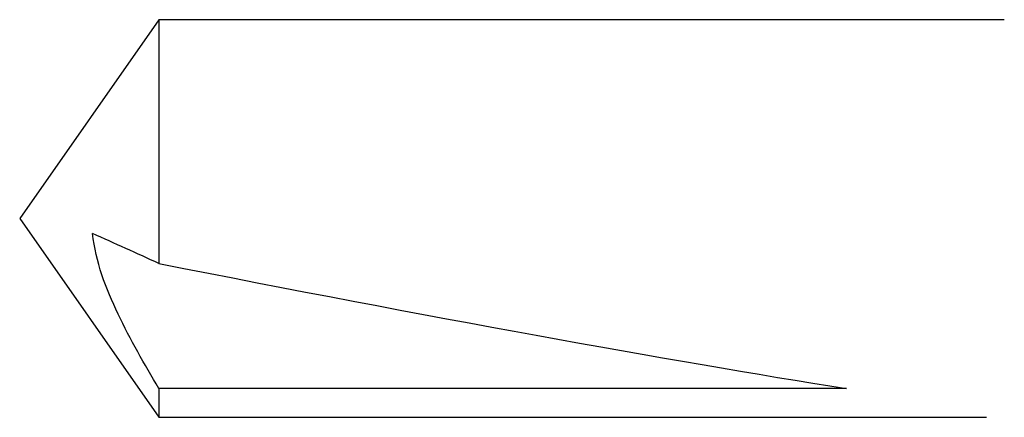
# Model space of a CAD drawing. Units: inches. Extents: x 20.04 to 25.43, y 8.26 to 15.67.
# Drawn here: x 20.98 to 21.09, y 12.43 to 12.48 of the extents above; entities that cross this region are included whole.
import ezdxf

# ---------------------------------------------------------------- set-up
doc = ezdxf.new("R2010")
doc.units = ezdxf.units.IN
doc.header["$MEASUREMENT"] = 0
doc.linetypes.add('SLD-Solid', pattern=[0])

msp = doc.modelspace()

# ---------------------------------------------------------------- linework, layer by layer
at = {"color": 0, "linetype": 'SLD-Solid', "lineweight": 25}
for p, q in [((20.99901, 12.47836), (20.98346, 12.45615)), ((21.09339, 12.47836), (20.99901, 12.47836)), ((20.99901, 12.47836), (20.99901, 12.45113)), ((20.98346, 12.45615), (20.99901, 12.43394)), ((20.99901, 12.43716), (20.99901, 12.43394)), ((21.07576, 12.43716), (20.99901, 12.43716)), ((20.99901, 12.43394), (21.0914, 12.43394))]:
    msp.add_line(p, q, dxfattribs=at)
msp.add_ellipse((20.99353, 12.45615), major_axis=(-0.10967, 0.02189), ratio=0.034508, start_param=1.627665, end_param=2.425418, dxfattribs=at)
msp.add_open_spline([(20.99901, 12.45113), (20.99653, 12.45225), (20.99406, 12.45336), (20.9916, 12.45448)], degree=3, dxfattribs=at)
msp.add_open_spline([(20.99901, 12.43716), (20.99739, 12.43987), (20.99581, 12.44262), (20.99309, 12.44833), (20.99192, 12.45132), (20.9916, 12.45448)], degree=3, knots=[0, 0, 0, 0, 0.5, 0.5, 1, 1, 1, 1], dxfattribs=at)

doc.saveas('drawing.dxf')
